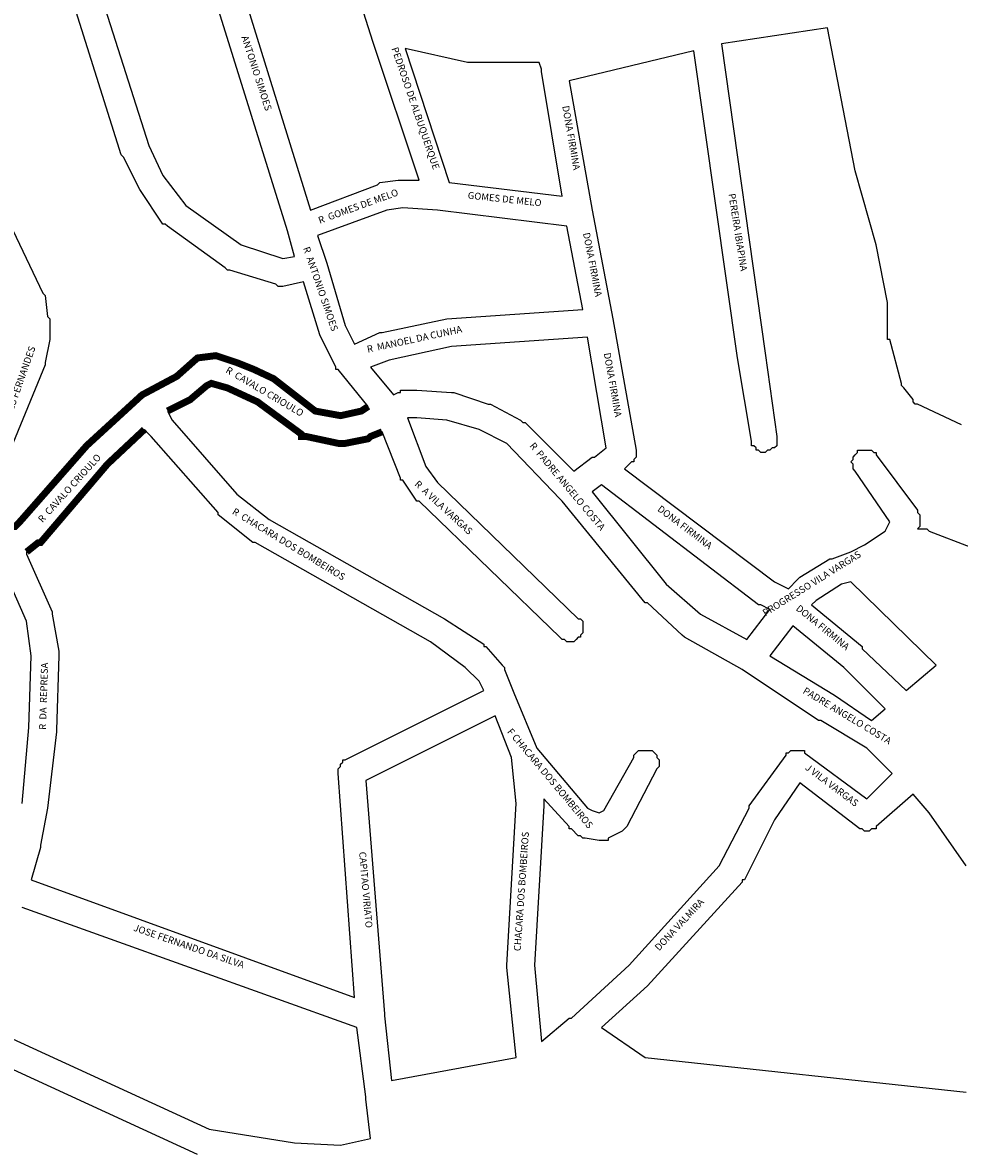
# Model space of a CAD drawing. Extents: x 7406 to 13478, y 30639 to 34899.
# Drawn here: x 9685 to 10091, y 32910 to 33399 of the extents above; entities that cross this region are included whole.
import ezdxf

# ---------------------------------------------------------------- set-up
doc = ezdxf.new("R2010")
doc.units = 0
doc.header["$MEASUREMENT"] = 0
for name, color, linetype in [('0QUADRA10', 7, 'CONTINUOUS'), ('LOGRADOURO', 7, 'CONTINUOUS'), ('QUADRAS', 5, 'CONTINUOUS')]:
    doc.layers.add(name, color=color, linetype=linetype)
doc.styles.get("Standard").update_dxf_attribs({"font": 'ARIAL.TTF'})

msp = doc.modelspace()

# ---------------------------------------------------------------- linework, layer by layer
at = {"layer": '0QUADRA10', "const_width": 3}
for points in [[(9834.48, 33233.22), (9831.48, 33231.22), (9822.48, 33229.22), (9811.48, 33231.22), (9793.48, 33245.22), (9784.98, 33249.22), (9777.48, 33252.22), (9768.48, 33255.22), (9760.48, 33254.22), (9751.48, 33246.22), (9736.48, 33238.22), (9712.48, 33216.22), (9683.48, 33183.22), (9681.48, 33181.22), (9679.48, 33181.22), (9669.48, 33180.22)], [(9840.48, 33222.22), (9835.48, 33220.22), (9834.48, 33219.22), (9824.48, 33217.22), (9821.48, 33217.22), (9807.48, 33220.22), (9805.48, 33220.22), (9805.48, 33221.22), (9786.48, 33235.22), (9773.48, 33241.22), (9766.48, 33243.22), (9764.48, 33242.22), (9757.98, 33236.72), (9757.48, 33236.22), (9747.48, 33231.22)], [(9737.48, 33223.22), (9721.48, 33208.22), (9692.48, 33174.22), (9691.48, 33174.22), (9686.48, 33170.22)]]:
    msp.add_lwpolyline(points, dxfattribs=at)
at = {"layer": 'QUADRAS', "color": 7, "linetype": 'Continuous'}
for points in [[(9760.48, 33435.22), (9746.48, 33488.22), (9733.48, 33478.22), (9732.48, 33478.22), (9732.48, 33478.22), (9701.48, 33465.22), (9739.48, 33346.22), (9745.48, 33333.22), (9755.48, 33320.22), (9779.48, 33303.22), (9797.48, 33297.22), (9802.48, 33298.22), (9799.48, 33309.22), (9799.48, 33309.22), (9760.48, 33434.22), (9760.48, 33434.22), (9760.48, 33434.22), (9760.48, 33435.22)], [(9834.48, 33233.22), (9821.48, 33249.22), (9820.48, 33249.22), (9820.48, 33250.22), (9820.48, 33250.22), (9813.48, 33264.22), (9813.48, 33264.22), (9806.48, 33287.22), (9797.48, 33285.22), (9796.48, 33285.22), (9795.48, 33285.22), (9794.48, 33286.22), (9774.48, 33292.22), (9773.48, 33292.22), (9772.48, 33293.22), (9747.48, 33311.22), (9746.48, 33312.22), (9745.48, 33312.22), (9735.48, 33327.22), (9735.48, 33327.22), (9728.48, 33341.22), (9727.48, 33342.22), (9727.48, 33342.22), (9688.48, 33466.22)], [(9839.48, 33330.22), (9847.48, 33331.22), (9848.48, 33331.22), (9849.48, 33331.22), (9856.48, 33331.22), (9836.48, 33391.22), (9836.48, 33391.22), (9829.48, 33413.22), (9829.48, 33413.22), (9829.48, 33413.22), (9814.48, 33463.22), (9810.48, 33463.22), (9776.48, 33438.22), (9773.48, 33434.22), (9809.48, 33318.22), (9838.48, 33329.22), (9839.48, 33330.22)], [(10045.48, 33335.22), (10033.48, 33397.22), (9987.48, 33390.22), (10006.48, 33256.22), (10011.48, 33220.22), (10011.48, 33219.22), (10011.48, 33218.22), (10011.48, 33217.22), (10011.48, 33216.22), (10010.48, 33215.22), (10009.48, 33215.22), (10008.48, 33214.22), (10007.48, 33214.22), (10006.48, 33213.22), (10005.48, 33213.22), (10004.48, 33213.22), (10003.48, 33214.22), (10002.48, 33214.22), (10002.48, 33215.22), (10001.48, 33216.22), (10000.48, 33216.22), (10000.48, 33217.22), (10000.48, 33218.22), (9994.48, 33254.22), (9975.48, 33387.22), (9921.48, 33374.22), (9931.48, 33318.22), (9940.48, 33271.22), (9950.48, 33214.22), (9950.48, 33213.22), (9950.48, 33212.22), (9950.48, 33211.22), (9949.48, 33210.22), (9949.48, 33209.22), (9948.48, 33209.22), (9947.48, 33208.22), (9945.48, 33206.22), (10010.48, 33157.22), (10016.48, 33154.22), (10020.48, 33158.22), (10021.48, 33159.22), (10021.48, 33159.22), (10034.48, 33167.22), (10034.48, 33167.22), (10035.48, 33167.22), (10043.48, 33170.22), (10049.48, 33173.22), (10058.48, 33179.22), (10060.48, 33183.22), (10045.48, 33205.22), (10044.48, 33206.22), (10044.48, 33207.22), (10044.48, 33208.22), (10043.48, 33209.22), (10044.48, 33210.22), (10044.48, 33211.22), (10044.48, 33211.22), (10045.48, 33212.22), (10046.48, 33213.22), (10046.48, 33214.22), (10047.48, 33214.22), (10048.48, 33214.22), (10049.48, 33214.22), (10050.48, 33214.22), (10051.48, 33214.22), (10052.48, 33214.22), (10053.48, 33213.22), (10054.48, 33213.22), (10054.48, 33212.22), (10072.48, 33188.22), (10072.48, 33187.22), (10073.48, 33186.22), (10073.48, 33185.22), (10073.48, 33184.22), (10073.48, 33183.22), (10073.48, 33182.22), (10073.48, 33181.22), (10072.48, 33180.22), (10076.48, 33180.22), (10077.48, 33179.22), (10077.48, 33179.22), (10095.48, 33172.22)], [(9877.48, 33382.22), (9850.48, 33388.22), (9869.48, 33330.22), (9918.48, 33324.22), (9909.48, 33378.22), (9909.48, 33379.22), (9909.48, 33379.22), (9908.48, 33382.22), (9878.48, 33382.22), (9877.48, 33382.22)], [(9651.48, 33370.22), (9693.48, 33282.22), (9693.48, 33282.22), (9694.48, 33281.22), (9695.48, 33272.22), (9696.48, 33271.22), (9696.48, 33264.22), (9696.48, 33263.22), (9696.48, 33262.22), (9694.48, 33252.22), (9694.48, 33251.22), (9694.48, 33251.22), (9680.48, 33217.22)], [(10091.48, 33225.22), (10072.48, 33234.22), (10071.48, 33234.22), (10070.48, 33235.22), (10070.48, 33236.22), (10066.48, 33241.22), (10065.48, 33242.22), (10065.48, 33243.22), (10065.48, 33243.22), (10060.48, 33262.22), (10059.48, 33262.22), (10059.48, 33263.22), (10059.48, 33278.22), (10054.48, 33303.22), (10045.48, 33335.22), (10045.48, 33335.22)], [(9849.48, 33319.22), (9842.48, 33318.22), (9812.48, 33307.22), (9816.48, 33295.22), (9816.48, 33295.22), (9824.48, 33268.22), (9828.48, 33260.22), (9839.48, 33265.22), (9839.48, 33265.22), (9840.48, 33265.22), (9868.48, 33271.22), (9868.48, 33271.22), (9927.48, 33275.22), (9920.48, 33311.22), (9864.48, 33318.22), (9864.48, 33318.22), (9849.48, 33319.22)], [(9929.48, 33263.22), (9870.48, 33259.22), (9843.48, 33253.22), (9835.48, 33250.22), (9845.48, 33238.22), (9847.48, 33239.22), (9848.48, 33239.22), (9848.48, 33240.22), (9849.48, 33240.22), (9854.48, 33240.22), (9855.48, 33240.22), (9870.48, 33239.22), (9870.48, 33239.22), (9871.48, 33239.22), (9886.48, 33234.22), (9886.48, 33234.22), (9887.48, 33234.22), (9900.48, 33227.22), (9901.48, 33226.22), (9902.48, 33226.22), (9923.48, 33205.22), (9931.48, 33211.22), (9932.48, 33211.22), (9937.48, 33215.22), (9929.48, 33263.22)], [(9683.48, 33183.22), (9712.48, 33216.22), (9712.48, 33216.22), (9735.48, 33237.22), (9735.48, 33237.22), (9736.48, 33238.22), (9751.48, 33246.22), (9758.48, 33252.22), (9759.48, 33253.22), (9759.48, 33253.22), (9760.48, 33254.22), (9765.48, 33255.22), (9766.48, 33255.22), (9767.48, 33255.22), (9768.48, 33255.22), (9776.48, 33253.22), (9777.48, 33252.22), (9777.48, 33252.22), (9792.48, 33246.22), (9792.48, 33245.22), (9793.48, 33245.22), (9811.48, 33231.22), (9822.48, 33229.22), (9831.48, 33231.22), (9834.48, 33233.22)], [(10050.48, 33063.22), (10061.48, 33074.22), (10050.48, 33085.22), (10030.48, 33097.22), (10029.48, 33097.22), (9996.48, 33119.22), (9996.48, 33119.22), (9971.48, 33133.22), (9970.48, 33134.22), (9970.48, 33134.22), (9955.48, 33148.22), (9954.48, 33148.22), (9918.48, 33192.22), (9917.48, 33193.22), (9894.48, 33217.22), (9882.48, 33223.22), (9868.48, 33227.22), (9855.48, 33228.22), (9851.48, 33228.22), (9851.48, 33228.22), (9859.48, 33207.22), (9864.48, 33200.22), (9925.48, 33141.22), (9926.48, 33141.22), (9927.48, 33140.22), (9927.48, 33139.22), (9927.48, 33138.22), (9927.48, 33137.22), (9927.48, 33136.22), (9927.48, 33135.22), (9926.48, 33134.22), (9926.48, 33133.22), (9925.48, 33133.22), (9924.48, 33132.22), (9924.48, 33132.22), (9923.48, 33131.22), (9922.48, 33131.22), (9921.48, 33131.22), (9920.48, 33131.22), (9919.48, 33132.22), (9918.48, 33132.22), (9917.48, 33133.22), (9856.48, 33192.22), (9855.48, 33192.22), (9849.48, 33201.22), (9848.48, 33201.22), (9848.48, 33202.22), (9840.48, 33222.22), (9835.48, 33220.22), (9835.48, 33220.22), (9834.48, 33219.22), (9824.48, 33217.22), (9823.48, 33217.22), (9822.48, 33217.22), (9821.48, 33217.22), (9807.48, 33220.22), (9806.48, 33220.22), (9805.48, 33220.22), (9805.48, 33221.22), (9786.48, 33235.22), (9773.48, 33241.22), (9766.48, 33243.22), (9764.48, 33242.22), (9758.48, 33237.22), (9757.48, 33236.22), (9747.48, 33231.22), (9749.48, 33227.22), (9777.48, 33195.22), (9791.48, 33184.22), (9867.48, 33141.22), (9867.48, 33141.22), (9884.48, 33130.22), (9884.48, 33129.22), (9885.48, 33129.22), (9892.48, 33121.22), (9893.48, 33120.22), (9893.48, 33119.22), (9897.48, 33109.22), (9897.48, 33109.22), (9907.48, 33085.22), (9929.48, 33059.22), (9931.48, 33058.22), (9934.48, 33057.22), (9936.48, 33058.22), (9949.48, 33081.22), (9949.48, 33082.22), (9950.48, 33083.22), (9951.48, 33084.22), (9952.48, 33084.22), (9953.48, 33084.22), (9954.48, 33084.22), (9955.48, 33084.22), (9955.48, 33084.22), (9956.48, 33084.22), (9957.48, 33084.22), (9958.48, 33083.22), (9959.48, 33082.22), (9959.48, 33081.22), (9960.48, 33080.22), (9960.48, 33079.22), (9960.48, 33079.22), (9960.48, 33078.22), (9960.48, 33077.22), (9959.48, 33076.22), (9946.48, 33051.22), (9945.48, 33050.22), (9945.48, 33050.22), (9944.48, 33049.22), (9944.48, 33049.22), (9938.48, 33046.22), (9938.48, 33045.22), (9937.48, 33045.22), (9935.48, 33045.22), (9934.48, 33045.22), (9928.48, 33046.22), (9927.48, 33046.22), (9926.48, 33047.22), (9925.48, 33047.22), (9922.48, 33050.22), (9921.48, 33050.22), (9921.48, 33051.22), (9910.48, 33063.22), (9910.48, 33061.22), (9910.48, 33060.22), (9906.48, 32991.22), (9909.48, 32958.22), (9921.48, 32968.22), (9922.48, 32968.22), (9947.48, 32991.22), (9986.48, 33034.22), (9999.48, 33059.22), (9999.48, 33060.22), (10015.48, 33082.22), (10015.48, 33083.22), (10016.48, 33083.22), (10017.48, 33084.22), (10018.48, 33084.22), (10019.48, 33084.22), (10020.48, 33084.22), (10021.48, 33084.22), (10022.48, 33084.22), (10023.48, 33084.22), (10023.48, 33083.22), (10050.48, 33063.22)], [(9721.48, 33208.22), (9692.48, 33174.22), (9691.48, 33174.22), (9691.48, 33174.22), (9686.48, 33170.22), (9686.48, 33169.22), (9697.48, 33144.22), (9697.48, 33144.22), (9697.48, 33143.22), (9700.48, 33127.22), (9700.48, 33126.22), (9700.48, 33125.22), (9699.48, 33093.22), (9699.48, 33092.22), (9695.48, 33059.22), (9695.48, 33059.22), (9692.48, 33043.22), (9692.48, 33042.22), (9688.48, 33028.22), (9828.48, 32977.22), (9821.48, 33074.22), (9821.48, 33075.22), (9821.48, 33076.22), (9822.48, 33077.22), (9822.48, 33078.22), (9823.48, 33079.22), (9823.48, 33080.22), (9824.48, 33080.22), (9884.48, 33110.22), (9882.48, 33114.22), (9876.48, 33120.22), (9861.48, 33131.22), (9785.48, 33174.22), (9784.48, 33174.22), (9769.48, 33186.22), (9769.48, 33186.22), (9769.48, 33187.22), (9740.48, 33220.22), (9739.48, 33221.22), (9737.48, 33223.22), (9721.48, 33208.22)], [(9978.48, 33143.22), (9998.48, 33132.22), (10008.48, 33145.22), (10004.48, 33147.22), (10003.48, 33147.22), (9935.48, 33199.22), (9931.48, 33196.22), (9963.48, 33156.22), (9978.48, 33143.22)], [(9684.48, 33061.22), (9687.48, 33094.22), (9688.48, 33125.22), (9686.48, 33140.22), (9675.48, 33165.22)], [(10026.48, 33147.22), (10048.48, 33129.22), (10048.48, 33128.22), (10067.48, 33110.22), (10080.48, 33121.22), (10043.48, 33157.22), (10039.48, 33156.22), (10028.48, 33149.22), (10026.48, 33147.22)], [(10058.48, 33102.22), (10040.48, 33120.22), (10018.48, 33138.22), (10008.48, 33125.22), (10036.48, 33108.22), (10036.48, 33108.22), (10052.48, 33097.22), (10058.48, 33102.22)], [(9898.48, 33061.22), (9896.48, 33081.22), (9889.48, 33099.22), (9833.48, 33071.22), (9841.48, 32970.22), (9841.48, 32969.22), (9841.48, 32969.22), (9841.48, 32969.22), (9844.48, 32941.22), (9898.48, 32951.22), (9894.48, 32990.22), (9894.48, 32991.22), (9898.48, 33061.22)], [(10093.48, 33034.22), (10077.48, 33057.22), (10077.48, 33057.22), (10070.48, 33065.22), (10054.48, 33051.22), (10054.48, 33050.22), (10053.48, 33050.22), (10052.48, 33050.22), (10051.48, 33049.22), (10050.48, 33049.22), (10049.48, 33049.22), (10048.48, 33050.22), (10047.48, 33050.22), (10047.48, 33050.22), (10021.48, 33070.22), (10010.48, 33054.22), (9997.48, 33028.22), (9996.48, 33028.22), (9996.48, 33027.22), (9955.48, 32982.22), (9955.48, 32982.22), (9935.48, 32964.22), (9954.48, 32951.22), (10093.48, 32936.22)], [(9678.48, 32960.22), (9765.48, 32920.22), (9802.48, 32914.22), (9822.48, 32913.22), (9835.48, 32916.22), (9833.48, 32933.22), (9833.48, 32933.22), (9833.48, 32934.22), (9829.48, 32964.22), (9684.48, 33016.22)], [(9760.48, 32909.22), (9673.48, 32949.22)]]:
    msp.add_lwpolyline(points, dxfattribs=at)

# ---------------------------------------------------------------- texts
at = {"layer": 'LOGRADOURO'}
for s, rotation, p in [('ANTONIO SIMOES', 288, (9779.48, 33393.22)), ('PEDROSO DE ALBUQUERQUE', 289, (9844.48, 33388.22)), ('DONA FIRMINA', 280, (9918.48, 33363.22)), ('R  GOMES DE MELO', 20, (9813.48, 33312.25)), ('GOMES DE MELO', 354, (9877.48, 33323.22)), ('PEREIRA IBIAPINA', 279, (9990.48, 33325.22)), ('DONA FIRMINA', 281, (9927.48, 33308.22)), ('R  ANTONIO SIMOES', 288.9916, (9806.19, 33301.77)), ('R  MANOEL DA CUNHA', 12.1733, (9834.27, 33256.47)), ('R  DR MANOEL JOSE LOPES FERNANDES', 70.5705, (9665.06, 33186.92)), ('DONA FIRMINA', 280, (9936.48, 33256.22)), ('R  CAVALO CRIOULO', 329.4523, (9772.42, 33248.11)), ('R  PADRE ANGELO COSTA', 310, (9904.18, 33216.06)), ('R  CAVALO CRIOULO', 47.8366, (9693.31, 33182.66)), ('R  A VILA VARGAS', 317.3583, (9854.27, 33199.24)), ('DONA FIRMINA', 323, (9959.48, 33188.22)), ('R  CHACARA DOS BOMBEIROS', 328.8216, (9775.24, 33186.86)), ('PROGRESSO VILA VARGAS', 32, (10006.48, 33142.22)), ('DONA FIRMINA', 321, (10019.48, 33145.22)), ('R  DA  REPRESA', 88.2265, (9694.85, 33093.13)), ('PADRE ANGELO COSTA', 329, (10022.48, 33109.22)), ('F CHACARA DOS BOMBEIROS', 310, (9894.48, 33092.22)), ('J VILA VARGAS', 323, (10023.48, 33076.22)), ('CHACARA DOS BOMBEIROS', 86, (9900.48, 32997.22)), ('CAPITAO VIRIATO', 275, (9830.48, 33040.22)), ('DONA VALMIRA', 47, (9960.48, 32997.22)), ('JOSE FERNANDO DA SILVA', 341, (9732.48, 33006.22))]:
    msp.add_text(s, height=3, rotation=rotation, dxfattribs=at).set_placement(p)

doc.saveas('drawing.dxf')
